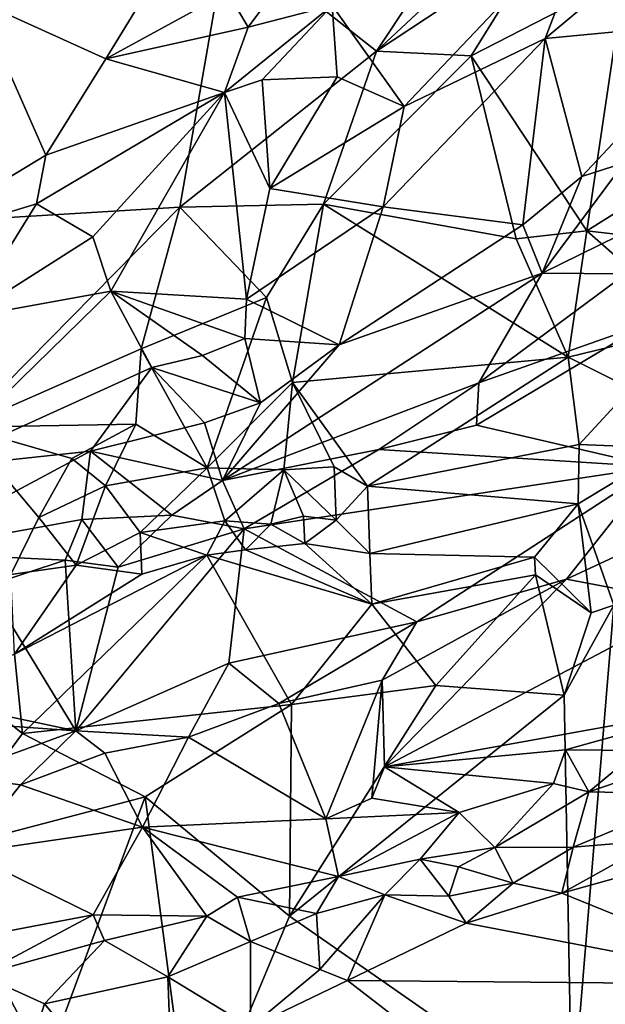
# Model space of a CAD drawing. Units: metres. Extents: x 25 to 28.46, y -1.73 to 3.2.
# Drawn here: x 26.37 to 26.55, y 0.83 to 1.13 of the extents above; entities that cross this region are included whole.
import ezdxf

# ---------------------------------------------------------------- set-up
doc = ezdxf.new("R2010")
doc.units = ezdxf.units.M

msp = doc.modelspace()

# ---------------------------------------------------------------- linework, layer by layer
at = {"layer": '1'}
for points in [[(26.47754, 1.12043, -0.2631), (26.43208, 1.15639, -0.26226), (26.52176, 1.187, -0.26484)], [(26.47754, 1.12043, -0.2631), (26.52176, 1.187, -0.26484), (26.52762, 1.16716, -0.26669)], [(25.98633, 1.04683, -0.26093), (26.32038, 1.17262, -0.26243), (26.43208, 1.15639, -0.26226)], [(26.54489, 1.16556, -0.11925), (26.52908, 1.12437, -0.10883), (26.58624, 1.17202, -0.11433)], [(26.58624, 1.17202, -0.11433), (26.52908, 1.12437, -0.10883), (26.58493, 1.12965, -0.10759)], [(26.47754, 1.12043, -0.2631), (26.52762, 1.16716, -0.26669), (26.52819, 1.15395, -0.26811)], [(26.46404, 1.13442, -0.14286), (26.48604, 1.10361, -0.11566), (26.54489, 1.16556, -0.11925)], [(26.54489, 1.16556, -0.11925), (26.48604, 1.10361, -0.11566), (26.52908, 1.12437, -0.10883)], [(26.42181, 1.1621, -0.12915), (26.35569, 1.13583, -0.12145), (26.39494, 1.11809, -0.12494)], [(26.42181, 1.1621, -0.12915), (26.39494, 1.11809, -0.12494), (26.43205, 1.13848, -0.13599)], [(26.43205, 1.13848, -0.13599), (26.43841, 1.1278, -0.13946), (26.46285, 1.16057, -0.15412)], [(26.46285, 1.16057, -0.15412), (26.43841, 1.1278, -0.13946), (26.46404, 1.13442, -0.14286)], [(26.41751, 1.07283, -0.26205), (25.98633, 1.04683, -0.26093), (26.43208, 1.15639, -0.26226)], [(26.41751, 1.07283, -0.26205), (26.43208, 1.15639, -0.26226), (26.47754, 1.12043, -0.2631)], [(26.50654, 1.11909, -0.2684), (26.47754, 1.12043, -0.2631), (26.52819, 1.15395, -0.26811)], [(26.50654, 1.11909, -0.2684), (26.52819, 1.15395, -0.26811), (26.55339, 1.14318, -0.26308)], [(26.54185, 1.06561, -0.26779), (26.50654, 1.11909, -0.2684), (26.55339, 1.14318, -0.26308)], [(26.55339, 1.14318, -0.26308), (26.58034, 1.08974, -0.26574), (26.54185, 1.06561, -0.26779)], [(26.43205, 1.13848, -0.13599), (26.39494, 1.11809, -0.12494), (26.43841, 1.1278, -0.13946)], [(26.35569, 1.13583, -0.12145), (26.33019, 1.06066, -0.11302), (26.3766, 1.08874, -0.12033)], [(26.35569, 1.13583, -0.12145), (26.3766, 1.08874, -0.12033), (26.39494, 1.11809, -0.12494)], [(26.43841, 1.1278, -0.13946), (26.43112, 1.10784, -0.13573), (26.46404, 1.13442, -0.14286)], [(26.46404, 1.13442, -0.14286), (26.43112, 1.10784, -0.13573), (26.44265, 1.11177, -0.13537)], [(26.46404, 1.13442, -0.14286), (26.44265, 1.11177, -0.13537), (26.46558, 1.11267, -0.12964)], [(26.46404, 1.13442, -0.14286), (26.46558, 1.11267, -0.12964), (26.48604, 1.10361, -0.11566)], [(26.39494, 1.11809, -0.12494), (26.43112, 1.10784, -0.13573), (26.43841, 1.1278, -0.13946)], [(26.52908, 1.12437, -0.10883), (26.54026, 1.08216, -0.10543), (26.58493, 1.12965, -0.10759)], [(26.54026, 1.08216, -0.10543), (26.55325, 1.08636, -0.10655), (26.58493, 1.12965, -0.10759)], [(26.48604, 1.10361, -0.11566), (26.47961, 1.07296, -0.11), (26.52908, 1.12437, -0.10883)], [(26.52908, 1.12437, -0.10883), (26.47961, 1.07296, -0.11), (26.5223, 1.0674, -0.10634)], [(26.52908, 1.12437, -0.10883), (26.5223, 1.0674, -0.10634), (26.54026, 1.08216, -0.10543)], [(26.4614, 1.07377, -0.26606), (26.41751, 1.07283, -0.26205), (26.47754, 1.12043, -0.2631)], [(26.4614, 1.07377, -0.26606), (26.47754, 1.12043, -0.2631), (26.50654, 1.11909, -0.2684)], [(26.52027, 1.06314, -0.26822), (26.4614, 1.07377, -0.26606), (26.50654, 1.11909, -0.2684)], [(26.54185, 1.06561, -0.26779), (26.52027, 1.06314, -0.26822), (26.50654, 1.11909, -0.2684)], [(26.39494, 1.11809, -0.12494), (26.3766, 1.08874, -0.12033), (26.43112, 1.10784, -0.13573)], [(26.44265, 1.11177, -0.13537), (26.44505, 1.07856, -0.12024), (26.46558, 1.11267, -0.12964)], [(26.46558, 1.11267, -0.12964), (26.44505, 1.07856, -0.12024), (26.48604, 1.10361, -0.11566)], [(26.43112, 1.10784, -0.13573), (26.44505, 1.07856, -0.12024), (26.44265, 1.11177, -0.13537)], [(26.3766, 1.08874, -0.12033), (26.37369, 1.0739, -0.12101), (26.43112, 1.10784, -0.13573)], [(26.37369, 1.0739, -0.12101), (26.3909, 1.06379, -0.12248), (26.43112, 1.10784, -0.13573)], [(26.3909, 1.06379, -0.12248), (26.39644, 1.04721, -0.11704), (26.43112, 1.10784, -0.13573)], [(26.43112, 1.10784, -0.13573), (26.39644, 1.04721, -0.11704), (26.43791, 1.04479, -0.10963)], [(26.43112, 1.10784, -0.13573), (26.43791, 1.04479, -0.10963), (26.44505, 1.07856, -0.12024)], [(26.48604, 1.10361, -0.11566), (26.44505, 1.07856, -0.12024), (26.47961, 1.07296, -0.11)], [(26.3766, 1.08874, -0.12033), (26.33019, 1.06066, -0.11302), (26.37369, 1.0739, -0.12101)], [(26.54185, 1.06561, -0.26779), (26.58034, 1.08974, -0.26574), (26.60921, 1.05781, -0.26034)], [(26.54026, 1.08216, -0.10543), (26.52815, 1.0527, -0.10987), (26.55325, 1.08636, -0.10655)], [(26.55325, 1.08636, -0.10655), (26.52815, 1.0527, -0.10987), (26.58585, 1.08102, -0.1204)], [(26.5223, 1.0674, -0.10634), (26.52815, 1.0527, -0.10987), (26.54026, 1.08216, -0.10543)], [(26.52815, 1.0527, -0.10987), (26.55371, 1.05251, -0.12004), (26.58585, 1.08102, -0.1204)], [(26.44505, 1.07856, -0.12024), (26.43791, 1.04479, -0.10963), (26.47961, 1.07296, -0.11)], [(26.37369, 1.0739, -0.12101), (26.33019, 1.06066, -0.11302), (26.35211, 1.03915, -0.12093)], [(26.37369, 1.0739, -0.12101), (26.35211, 1.03915, -0.12093), (26.3909, 1.06379, -0.12248)], [(26.44398, 1.04521, -0.26678), (26.41751, 1.07283, -0.26205), (26.4614, 1.07377, -0.26606)], [(26.45197, 1.01928, -0.2634), (26.44398, 1.04521, -0.26678), (26.4614, 1.07377, -0.26606)], [(26.45197, 1.01928, -0.2634), (26.4614, 1.07377, -0.26606), (26.5361, 1.02706, -0.26218)], [(26.4614, 1.07377, -0.26606), (26.52027, 1.06314, -0.26822), (26.5361, 1.02706, -0.26218)], [(26.35123, 1.00568, -0.26098), (25.98633, 1.04683, -0.26093), (26.41751, 1.07283, -0.26205)], [(26.35123, 1.00568, -0.26098), (26.41751, 1.07283, -0.26205), (26.40574, 1.02961, -0.26409)], [(26.40574, 1.02961, -0.26409), (26.41751, 1.07283, -0.26205), (26.44398, 1.04521, -0.26678)], [(26.43791, 1.04479, -0.10963), (26.46621, 1.03077, -0.10646), (26.47961, 1.07296, -0.11)], [(26.47961, 1.07296, -0.11), (26.46621, 1.03077, -0.10646), (26.5223, 1.0674, -0.10634)], [(26.46621, 1.03077, -0.10646), (26.52815, 1.0527, -0.10987), (26.5223, 1.0674, -0.10634)], [(26.52027, 1.06314, -0.26822), (26.54185, 1.06561, -0.26779), (26.5361, 1.02706, -0.26218)], [(26.5361, 1.02706, -0.26218), (26.54185, 1.06561, -0.26779), (26.57492, 1.03648, -0.26296)], [(26.57492, 1.03648, -0.26296), (26.54185, 1.06561, -0.26779), (26.60921, 1.05781, -0.26034)], [(26.35211, 1.03915, -0.12093), (26.39644, 1.04721, -0.11704), (26.3909, 1.06379, -0.12248)], [(26.46621, 1.03077, -0.10646), (26.43051, 0.98937, -0.11814), (26.52815, 1.0527, -0.10987)], [(26.43051, 0.98937, -0.11814), (26.50885, 1.01917, -0.11949), (26.52815, 1.0527, -0.10987)], [(26.52815, 1.0527, -0.10987), (26.50885, 1.01917, -0.11949), (26.55371, 1.05251, -0.12004)], [(26.55371, 1.05251, -0.12004), (26.50885, 1.01917, -0.11949), (26.56016, 1.03736, -0.12171)], [(26.35211, 1.03915, -0.12093), (26.34089, 0.99304, -0.11027), (26.39644, 1.04721, -0.11704)], [(26.39644, 1.04721, -0.11704), (26.34089, 0.99304, -0.11027), (26.40891, 1.02391, -0.10807)], [(26.39644, 1.04721, -0.11704), (26.40891, 1.02391, -0.10807), (26.42439, 1.0275, -0.10639)], [(26.39644, 1.04721, -0.11704), (26.42439, 1.0275, -0.10639), (26.4374, 1.03274, -0.10725)], [(26.39644, 1.04721, -0.11704), (26.4374, 1.03274, -0.10725), (26.43791, 1.04479, -0.10963)], [(26.42584, 0.99327, -0.26069), (26.40574, 1.02961, -0.26409), (26.44398, 1.04521, -0.26678)], [(26.42584, 0.99327, -0.26069), (26.44398, 1.04521, -0.26678), (26.45197, 1.01928, -0.2634)], [(26.43791, 1.04479, -0.10963), (26.4374, 1.03274, -0.10725), (26.46621, 1.03077, -0.10646)], [(26.50885, 1.01917, -0.11949), (26.50817, 1.00625, -0.118), (26.56016, 1.03736, -0.12171)], [(26.50817, 1.00625, -0.118), (26.56281, 0.99359, -0.10278), (26.56016, 1.03736, -0.12171)], [(26.5361, 1.02706, -0.26218), (26.57492, 1.03648, -0.26296), (26.55523, 1.01747, -0.26253)], [(26.42439, 1.0275, -0.10639), (26.44218, 1.01312, -0.10839), (26.4374, 1.03274, -0.10725)], [(26.46621, 1.03077, -0.10646), (26.4374, 1.03274, -0.10725), (26.44218, 1.01312, -0.10839)], [(26.35123, 1.00568, -0.26098), (26.40574, 1.02961, -0.26409), (26.40406, 1.00655, -0.2618)], [(26.40406, 1.00655, -0.2618), (26.40574, 1.02961, -0.26409), (26.42584, 0.99327, -0.26069)], [(26.46621, 1.03077, -0.10646), (26.44218, 1.01312, -0.10839), (26.43051, 0.98937, -0.11814)], [(26.42439, 1.0275, -0.10639), (26.40891, 1.02391, -0.10807), (26.44218, 1.01312, -0.10839)], [(26.45197, 1.01928, -0.2634), (26.5361, 1.02706, -0.26218), (26.47479, 0.98761, -0.25416)], [(26.47479, 0.98761, -0.25416), (26.5361, 1.02706, -0.26218), (26.53946, 1.00041, -0.25849)], [(26.53946, 1.00041, -0.25849), (26.5361, 1.02706, -0.26218), (26.55523, 1.01747, -0.26253)], [(26.34089, 0.99304, -0.11027), (26.3902, 0.99832, -0.10712), (26.40891, 1.02391, -0.10807)], [(26.40891, 1.02391, -0.10807), (26.3902, 0.99832, -0.10712), (26.42502, 1.007, -0.11011)], [(26.40891, 1.02391, -0.10807), (26.42502, 1.007, -0.11011), (26.44218, 1.01312, -0.10839)], [(26.44928, 0.99261, -0.25789), (26.42584, 0.99327, -0.26069), (26.45197, 1.01928, -0.2634)], [(26.46463, 0.99357, -0.26018), (26.44928, 0.99261, -0.25789), (26.45197, 1.01928, -0.2634)], [(26.45197, 1.01928, -0.2634), (26.47479, 0.98761, -0.25416), (26.46463, 0.99357, -0.26018)], [(26.43051, 0.98937, -0.11814), (26.47834, 0.99884, -0.12144), (26.50885, 1.01917, -0.11949)], [(26.47834, 0.99884, -0.12144), (26.50817, 1.00625, -0.118), (26.50885, 1.01917, -0.11949)], [(26.53946, 1.00041, -0.25849), (26.55523, 1.01747, -0.26253), (26.56728, 0.99927, -0.26809)], [(26.42502, 1.007, -0.11011), (26.43051, 0.98937, -0.11814), (26.44218, 1.01312, -0.10839)], [(26.38455, 0.99613, -0.26688), (26.35123, 1.00568, -0.26098), (26.40406, 1.00655, -0.2618)], [(26.35123, 1.00568, -0.26098), (26.37442, 0.97809, -0.26414), (26.36593, 0.96071, -0.26254)], [(26.38455, 0.99613, -0.26688), (26.37442, 0.97809, -0.26414), (26.35123, 1.00568, -0.26098)], [(26.39478, 0.98779, -0.25867), (26.38455, 0.99613, -0.26688), (26.40406, 1.00655, -0.2618)], [(26.3902, 0.99832, -0.10712), (26.43051, 0.98937, -0.11814), (26.42502, 1.007, -0.11011)], [(26.42584, 0.99327, -0.26069), (26.39478, 0.98779, -0.25867), (26.40406, 1.00655, -0.2618)], [(26.47834, 0.99884, -0.12144), (26.56281, 0.99359, -0.10278), (26.50817, 1.00625, -0.118)], [(26.34089, 0.99304, -0.11027), (26.33261, 0.96749, -0.11608), (26.3902, 0.99832, -0.10712)], [(26.3902, 0.99832, -0.10712), (26.33261, 0.96749, -0.11608), (26.38756, 0.97747, -0.11783)], [(26.3902, 0.99832, -0.10712), (26.38756, 0.97747, -0.11783), (26.41502, 0.97882, -0.11994)], [(26.3902, 0.99832, -0.10712), (26.41502, 0.97882, -0.11994), (26.43051, 0.98937, -0.11814)], [(26.43051, 0.98937, -0.11814), (26.43718, 0.97459, -0.11933), (26.47834, 0.99884, -0.12144)], [(26.47834, 0.99884, -0.12144), (26.43718, 0.97459, -0.11933), (26.56281, 0.99359, -0.10278)], [(26.47479, 0.98761, -0.25416), (26.53946, 1.00041, -0.25849), (26.53914, 0.9823, -0.25849)], [(26.56728, 0.99927, -0.26809), (26.53914, 0.9823, -0.25849), (26.53946, 1.00041, -0.25849)], [(26.55007, 0.95132, -0.26581), (26.53914, 0.9823, -0.25849), (26.56728, 0.99927, -0.26809)], [(26.37442, 0.97809, -0.26414), (26.38455, 0.99613, -0.26688), (26.39478, 0.98779, -0.25867)], [(26.40538, 0.97348, -0.25855), (26.39478, 0.98779, -0.25867), (26.42584, 0.99327, -0.26069)], [(26.40538, 0.97348, -0.25855), (26.42584, 0.99327, -0.26069), (26.43127, 0.97704, -0.26032)], [(26.43127, 0.97704, -0.26032), (26.42584, 0.99327, -0.26069), (26.44928, 0.99261, -0.25789)], [(26.43127, 0.97704, -0.26032), (26.44928, 0.99261, -0.25789), (26.44531, 0.97608, -0.25876)], [(26.43718, 0.97459, -0.11933), (26.48986, 0.94619, -0.09819), (26.56281, 0.99359, -0.10278)], [(26.44531, 0.97608, -0.25876), (26.44928, 0.99261, -0.25789), (26.45525, 0.97848, -0.26043)], [(26.44928, 0.99261, -0.25789), (26.46463, 0.99357, -0.26018), (26.46528, 0.97725, -0.25875)], [(26.45525, 0.97848, -0.26043), (26.44928, 0.99261, -0.25789), (26.46528, 0.97725, -0.25875)], [(26.46528, 0.97725, -0.25875), (26.46463, 0.99357, -0.26018), (26.47479, 0.98761, -0.25416)], [(26.48986, 0.94619, -0.09819), (26.53565, 0.9593, -0.09872), (26.56281, 0.99359, -0.10278)], [(26.56281, 0.99359, -0.10278), (26.53565, 0.9593, -0.09872), (26.60146, 0.98993, -0.10205)], [(26.43051, 0.98937, -0.11814), (26.41502, 0.97882, -0.11994), (26.43718, 0.97459, -0.11933)], [(26.53565, 0.9593, -0.09872), (26.5746, 0.95183, -0.10788), (26.60146, 0.98993, -0.10205)], [(26.38586, 0.96357, -0.26409), (26.37442, 0.97809, -0.26414), (26.39478, 0.98779, -0.25867)], [(26.38586, 0.96357, -0.26409), (26.39478, 0.98779, -0.25867), (26.40538, 0.97348, -0.25855)], [(26.46528, 0.97725, -0.25875), (26.47479, 0.98761, -0.25416), (26.47555, 0.96711, -0.24889)], [(26.47555, 0.96711, -0.24889), (26.47479, 0.98761, -0.25416), (26.53914, 0.9823, -0.25849)], [(26.47555, 0.96711, -0.24889), (26.53914, 0.9823, -0.25849), (26.52581, 0.96598, -0.2587)], [(26.52581, 0.96598, -0.2587), (26.53914, 0.9823, -0.25849), (26.54315, 0.94899, -0.26467)], [(26.54315, 0.94899, -0.26467), (26.53914, 0.9823, -0.25849), (26.55007, 0.95132, -0.26581)], [(26.33261, 0.96749, -0.11608), (26.3825, 0.96506, -0.1207), (26.38756, 0.97747, -0.11783)], [(26.36593, 0.96071, -0.26254), (26.37442, 0.97809, -0.26414), (26.38586, 0.96357, -0.26409)], [(26.38756, 0.97747, -0.11783), (26.3825, 0.96506, -0.1207), (26.39866, 0.96293, -0.11919)], [(26.38756, 0.97747, -0.11783), (26.39866, 0.96293, -0.11919), (26.41502, 0.97882, -0.11994)], [(26.41502, 0.97882, -0.11994), (26.39866, 0.96293, -0.11919), (26.43718, 0.97459, -0.11933)], [(26.44531, 0.97608, -0.25876), (26.45525, 0.97848, -0.26043), (26.45569, 0.97014, -0.26633)], [(26.45569, 0.97014, -0.26633), (26.45525, 0.97848, -0.26043), (26.46528, 0.97725, -0.25875)], [(26.45569, 0.97014, -0.26633), (26.46528, 0.97725, -0.25875), (26.47555, 0.96711, -0.24889)], [(26.39866, 0.96293, -0.11919), (26.3857, 0.91296, -0.098), (26.43718, 0.97459, -0.11933)], [(26.3857, 0.91296, -0.098), (26.43247, 0.93361, -0.10057), (26.43718, 0.97459, -0.11933)], [(26.40538, 0.97348, -0.25855), (26.43127, 0.97704, -0.26032), (26.42579, 0.96657, -0.26468)], [(26.42579, 0.96657, -0.26468), (26.43127, 0.97704, -0.26032), (26.43753, 0.96821, -0.26557)], [(26.43753, 0.96821, -0.26557), (26.43127, 0.97704, -0.26032), (26.44531, 0.97608, -0.25876)], [(26.43718, 0.97459, -0.11933), (26.43247, 0.93361, -0.10057), (26.48986, 0.94619, -0.09819)], [(26.44531, 0.97608, -0.25876), (26.45569, 0.97014, -0.26633), (26.43753, 0.96821, -0.26557)], [(26.38586, 0.96357, -0.26409), (26.40538, 0.97348, -0.25855), (26.40594, 0.9608, -0.26045)], [(26.40594, 0.9608, -0.26045), (26.40538, 0.97348, -0.25855), (26.42579, 0.96657, -0.26468)], [(26.42579, 0.96657, -0.26468), (26.43753, 0.96821, -0.26557), (26.47619, 0.95158, -0.24818)], [(26.43753, 0.96821, -0.26557), (26.45569, 0.97014, -0.26633), (26.47619, 0.95158, -0.24818)], [(26.45569, 0.97014, -0.26633), (26.47555, 0.96711, -0.24889), (26.47619, 0.95158, -0.24818)], [(26.33261, 0.96749, -0.11608), (26.35866, 0.95718, -0.11965), (26.3825, 0.96506, -0.1207)], [(26.36702, 0.93631, -0.26726), (26.40594, 0.9608, -0.26045), (26.42579, 0.96657, -0.26468)], [(26.36702, 0.93631, -0.26726), (26.42579, 0.96657, -0.26468), (26.36948, 0.91217, -0.26044)], [(26.42579, 0.96657, -0.26468), (26.45165, 0.92095, -0.25543), (26.36948, 0.91217, -0.26044)], [(26.45165, 0.92095, -0.25543), (26.42579, 0.96657, -0.26468), (26.47619, 0.95158, -0.24818)], [(26.47619, 0.95158, -0.24818), (26.47555, 0.96711, -0.24889), (26.52581, 0.96598, -0.2587)], [(26.47619, 0.95158, -0.24818), (26.52581, 0.96598, -0.2587), (26.52617, 0.96057, -0.26731)], [(26.52617, 0.96057, -0.26731), (26.52581, 0.96598, -0.2587), (26.54315, 0.94899, -0.26467)], [(26.35866, 0.95718, -0.11965), (26.3857, 0.91296, -0.098), (26.3825, 0.96506, -0.1207)], [(26.36702, 0.93631, -0.26726), (26.36593, 0.96071, -0.26254), (26.38586, 0.96357, -0.26409)], [(26.36702, 0.93631, -0.26726), (26.38586, 0.96357, -0.26409), (26.40594, 0.9608, -0.26045)], [(26.3825, 0.96506, -0.1207), (26.3857, 0.91296, -0.098), (26.39866, 0.96293, -0.11919)], [(26.52617, 0.96057, -0.26731), (26.49566, 0.92675, -0.25834), (26.47619, 0.95158, -0.24818)], [(26.48986, 0.94619, -0.09819), (26.47928, 0.9284, -0.09863), (26.53565, 0.9593, -0.09872)], [(26.47928, 0.9284, -0.09863), (26.48007, 0.90197, -0.10662), (26.53565, 0.9593, -0.09872)], [(26.53565, 0.9593, -0.09872), (26.48007, 0.90197, -0.10662), (26.5746, 0.95183, -0.10788)], [(26.52617, 0.96057, -0.26731), (26.53492, 0.92388, -0.26286), (26.49566, 0.92675, -0.25834)], [(26.53492, 0.92388, -0.26286), (26.52617, 0.96057, -0.26731), (26.54315, 0.94899, -0.26467)], [(26.29204, 0.93274, -0.11204), (26.3857, 0.91296, -0.098), (26.35866, 0.95718, -0.11965)], [(26.47619, 0.95158, -0.24818), (26.49566, 0.92675, -0.25834), (26.45165, 0.92095, -0.25543)], [(26.5746, 0.95183, -0.10788), (26.48007, 0.90197, -0.10662), (26.58469, 0.92084, -0.10871)], [(26.55007, 0.95132, -0.26581), (26.5373, 0.79627, -0.26203), (26.53492, 0.92388, -0.26286)], [(26.54315, 0.94899, -0.26467), (26.55007, 0.95132, -0.26581), (26.53492, 0.92388, -0.26286)], [(26.5373, 0.79627, -0.26203), (26.55007, 0.95132, -0.26581), (26.57007, 0.80399, -0.26336)], [(26.43247, 0.93361, -0.10057), (26.44774, 0.92129, -0.09692), (26.48986, 0.94619, -0.09819)], [(26.44774, 0.92129, -0.09692), (26.47928, 0.9284, -0.09863), (26.48986, 0.94619, -0.09819)], [(26.36948, 0.91217, -0.26044), (26.34719, 0.92971, -0.26227), (26.36702, 0.93631, -0.26726)], [(26.29204, 0.93274, -0.11204), (26.32525, 0.91719, -0.10558), (26.3857, 0.91296, -0.098)], [(26.3857, 0.91296, -0.098), (26.42016, 0.91105, -0.09737), (26.43247, 0.93361, -0.10057)], [(26.43247, 0.93361, -0.10057), (26.42016, 0.91105, -0.09737), (26.44774, 0.92129, -0.09692)], [(26.34256, 0.87588, -0.25832), (26.34719, 0.92971, -0.26227), (26.36948, 0.91217, -0.26044)], [(26.44774, 0.92129, -0.09692), (26.46209, 0.8861, -0.11194), (26.47928, 0.9284, -0.09863)], [(26.45165, 0.92095, -0.25543), (26.49566, 0.92675, -0.25834), (26.45096, 0.85631, -0.25233)], [(26.53492, 0.92388, -0.26286), (26.45096, 0.85631, -0.25233), (26.49566, 0.92675, -0.25834)], [(26.46209, 0.8861, -0.11194), (26.47614, 0.8924, -0.10893), (26.47928, 0.9284, -0.09863)], [(26.47928, 0.9284, -0.09863), (26.47614, 0.8924, -0.10893), (26.48007, 0.90197, -0.10662)], [(26.45096, 0.85631, -0.25233), (26.53492, 0.92388, -0.26286), (26.5373, 0.79627, -0.26203)], [(26.36948, 0.91217, -0.26044), (26.45165, 0.92095, -0.25543), (26.40689, 0.89279, -0.25454)], [(26.40689, 0.89279, -0.25454), (26.45165, 0.92095, -0.25543), (26.45096, 0.85631, -0.25233)], [(26.44774, 0.92129, -0.09692), (26.42016, 0.91105, -0.09737), (26.46209, 0.8861, -0.11194)], [(26.48007, 0.90197, -0.10662), (26.53527, 0.90716, -0.10862), (26.58469, 0.92084, -0.10871)], [(26.53527, 0.90716, -0.10862), (26.5577, 0.90693, -0.10891), (26.58469, 0.92084, -0.10871)], [(26.32525, 0.91719, -0.10558), (26.34799, 0.89918, -0.09905), (26.3857, 0.91296, -0.098)], [(26.40689, 0.89279, -0.25454), (26.34256, 0.87588, -0.25832), (26.36948, 0.91217, -0.26044)], [(26.34799, 0.89918, -0.09905), (26.36879, 0.89648, -0.09935), (26.3857, 0.91296, -0.098)], [(26.3857, 0.91296, -0.098), (26.36879, 0.89648, -0.09935), (26.3946, 0.90613, -0.09745)], [(26.3857, 0.91296, -0.098), (26.3946, 0.90613, -0.09745), (26.42016, 0.91105, -0.09737)], [(26.3946, 0.90613, -0.09745), (26.40609, 0.88351, -0.10882), (26.42016, 0.91105, -0.09737)], [(26.40609, 0.88351, -0.10882), (26.46209, 0.8861, -0.11194), (26.42016, 0.91105, -0.09737)], [(26.5577, 0.90693, -0.10891), (26.54241, 0.89427, -0.11506), (26.58341, 0.90829, -0.11287)], [(26.54241, 0.89427, -0.11506), (26.57647, 0.8936, -0.12858), (26.58341, 0.90829, -0.11287)], [(26.3946, 0.90613, -0.09745), (26.36879, 0.89648, -0.09935), (26.40609, 0.88351, -0.10882)], [(26.48007, 0.90197, -0.10662), (26.53165, 0.89685, -0.11062), (26.53527, 0.90716, -0.10862)], [(26.53527, 0.90716, -0.10862), (26.53165, 0.89685, -0.11062), (26.54241, 0.89427, -0.11506)], [(26.53527, 0.90716, -0.10862), (26.54241, 0.89427, -0.11506), (26.5577, 0.90693, -0.10891)], [(26.34799, 0.89918, -0.09905), (26.35237, 0.87568, -0.10975), (26.36879, 0.89648, -0.09935)], [(26.47614, 0.8924, -0.10893), (26.50279, 0.88804, -0.11209), (26.48007, 0.90197, -0.10662)], [(26.48007, 0.90197, -0.10662), (26.50279, 0.88804, -0.11209), (26.53165, 0.89685, -0.11062)], [(26.36879, 0.89648, -0.09935), (26.35237, 0.87568, -0.10975), (26.40609, 0.88351, -0.10882)], [(26.50279, 0.88804, -0.11209), (26.51369, 0.87734, -0.12806), (26.53165, 0.89685, -0.11062)], [(26.53165, 0.89685, -0.11062), (26.51369, 0.87734, -0.12806), (26.54241, 0.89427, -0.11506)], [(26.51369, 0.87734, -0.12806), (26.53764, 0.87737, -0.13296), (26.54241, 0.89427, -0.11506)], [(26.54241, 0.89427, -0.11506), (26.53764, 0.87737, -0.13296), (26.57647, 0.8936, -0.12858)], [(26.53764, 0.87737, -0.13296), (26.56333, 0.87953, -0.13262), (26.57647, 0.8936, -0.12858)], [(26.37639, 0.81032, -0.25166), (26.34256, 0.87588, -0.25832), (26.40689, 0.89279, -0.25454)], [(26.37639, 0.81032, -0.25166), (26.40689, 0.89279, -0.25454), (26.42122, 0.78485, -0.25034)], [(26.45096, 0.85631, -0.25233), (26.42122, 0.78485, -0.25034), (26.40689, 0.89279, -0.25454)], [(26.47614, 0.8924, -0.10893), (26.46209, 0.8861, -0.11194), (26.50279, 0.88804, -0.11209)], [(26.46209, 0.8861, -0.11194), (26.46597, 0.86845, -0.12956), (26.50279, 0.88804, -0.11209)], [(26.50279, 0.88804, -0.11209), (26.46597, 0.86845, -0.12956), (26.49091, 0.87372, -0.12802)], [(26.50279, 0.88804, -0.11209), (26.49091, 0.87372, -0.12802), (26.51369, 0.87734, -0.12806)], [(26.46209, 0.8861, -0.11194), (26.40609, 0.88351, -0.10882), (26.46597, 0.86845, -0.12956)], [(26.35237, 0.87568, -0.10975), (26.39107, 0.85674, -0.12931), (26.40609, 0.88351, -0.10882)], [(26.39107, 0.85674, -0.12931), (26.42575, 0.85637, -0.13285), (26.40609, 0.88351, -0.10882)], [(26.40609, 0.88351, -0.10882), (26.42575, 0.85637, -0.13285), (26.43512, 0.86213, -0.1308)], [(26.40609, 0.88351, -0.10882), (26.43512, 0.86213, -0.1308), (26.46597, 0.86845, -0.12956)], [(26.53764, 0.87737, -0.13296), (26.53419, 0.86334, -0.13089), (26.56333, 0.87953, -0.13262)], [(26.56333, 0.87953, -0.13262), (26.53419, 0.86334, -0.13089), (26.57504, 0.87474, -0.13002)], [(26.37639, 0.81032, -0.25166), (26.31879, 0.71481, -0.25645), (26.34256, 0.87588, -0.25832)], [(26.35237, 0.87568, -0.10975), (26.33901, 0.84683, -0.13187), (26.39107, 0.85674, -0.12931)], [(26.49091, 0.87372, -0.12802), (26.50268, 0.87145, -0.13209), (26.51369, 0.87734, -0.12806)], [(26.51369, 0.87734, -0.12806), (26.50268, 0.87145, -0.13209), (26.51935, 0.86641, -0.13251)], [(26.51369, 0.87734, -0.12806), (26.51935, 0.86641, -0.13251), (26.53764, 0.87737, -0.13296)], [(26.53764, 0.87737, -0.13296), (26.51935, 0.86641, -0.13251), (26.53419, 0.86334, -0.13089)], [(26.46597, 0.86845, -0.12956), (26.48018, 0.86284, -0.13382), (26.49091, 0.87372, -0.12802)], [(26.49091, 0.87372, -0.12802), (26.48018, 0.86284, -0.13382), (26.49969, 0.8625, -0.13296)], [(26.49091, 0.87372, -0.12802), (26.49969, 0.8625, -0.13296), (26.50268, 0.87145, -0.13209)], [(26.53419, 0.86334, -0.13089), (26.6028, 0.83549, -0.10619), (26.57504, 0.87474, -0.13002)], [(26.50268, 0.87145, -0.13209), (26.49969, 0.8625, -0.13296), (26.51935, 0.86641, -0.13251)], [(26.43512, 0.86213, -0.1308), (26.45929, 0.85713, -0.13421), (26.46597, 0.86845, -0.12956)], [(26.46597, 0.86845, -0.12956), (26.45929, 0.85713, -0.13421), (26.48018, 0.86284, -0.13382)], [(26.49969, 0.8625, -0.13296), (26.50496, 0.85424, -0.12917), (26.51935, 0.86641, -0.13251)], [(26.51935, 0.86641, -0.13251), (26.50496, 0.85424, -0.12917), (26.53419, 0.86334, -0.13089)], [(26.50496, 0.85424, -0.12917), (26.6028, 0.83549, -0.10619), (26.53419, 0.86334, -0.13089)], [(26.43512, 0.86213, -0.1308), (26.42575, 0.85637, -0.13285), (26.43911, 0.84864, -0.1327)], [(26.43512, 0.86213, -0.1308), (26.43911, 0.84864, -0.1327), (26.45929, 0.85713, -0.13421)], [(26.45929, 0.85713, -0.13421), (26.46028, 0.84008, -0.13055), (26.48018, 0.86284, -0.13382)], [(26.46028, 0.84008, -0.13055), (26.46877, 0.83672, -0.12496), (26.48018, 0.86284, -0.13382)], [(26.48018, 0.86284, -0.13382), (26.46877, 0.83672, -0.12496), (26.50496, 0.85424, -0.12917)], [(26.48018, 0.86284, -0.13382), (26.50496, 0.85424, -0.12917), (26.49969, 0.8625, -0.13296)], [(26.45929, 0.85713, -0.13421), (26.43911, 0.84864, -0.1327), (26.46028, 0.84008, -0.13055)], [(26.33901, 0.84683, -0.13187), (26.35664, 0.83844, -0.13329), (26.39107, 0.85674, -0.12931)], [(26.39107, 0.85674, -0.12931), (26.35664, 0.83844, -0.13329), (26.39445, 0.84888, -0.13265)], [(26.39107, 0.85674, -0.12931), (26.39445, 0.84888, -0.13265), (26.42575, 0.85637, -0.13285)], [(26.39445, 0.84888, -0.13265), (26.41384, 0.83783, -0.1289), (26.42575, 0.85637, -0.13285)], [(26.42575, 0.85637, -0.13285), (26.41384, 0.83783, -0.1289), (26.43911, 0.84864, -0.1327)], [(26.45096, 0.85631, -0.25233), (26.5373, 0.79627, -0.26203), (26.42122, 0.78485, -0.25034)], [(26.50496, 0.85424, -0.12917), (26.46877, 0.83672, -0.12496), (26.6028, 0.83549, -0.10619)], [(26.35664, 0.83844, -0.13329), (26.37613, 0.82956, -0.12706), (26.39445, 0.84888, -0.13265)], [(26.41384, 0.83783, -0.1289), (26.39445, 0.84888, -0.13265), (26.37613, 0.82956, -0.12706)], [(26.43911, 0.84864, -0.1327), (26.41384, 0.83783, -0.1289), (26.43907, 0.82246, -0.1186)], [(26.43911, 0.84864, -0.1327), (26.43907, 0.82246, -0.1186), (26.46028, 0.84008, -0.13055)], [(26.46028, 0.84008, -0.13055), (26.43907, 0.82246, -0.1186), (26.46877, 0.83672, -0.12496)], [(26.37613, 0.82956, -0.12706), (26.35664, 0.83844, -0.13329), (26.35986, 0.77838, -0.09851)], [(26.41384, 0.83783, -0.1289), (26.37613, 0.82956, -0.12706), (26.41602, 0.78164, -0.09684)], [(26.41384, 0.83783, -0.1289), (26.41602, 0.78164, -0.09684), (26.43907, 0.82246, -0.1186)], [(26.46877, 0.83672, -0.12496), (26.43907, 0.82246, -0.1186), (26.51989, 0.79721, -0.09786)], [(26.46877, 0.83672, -0.12496), (26.51989, 0.79721, -0.09786), (26.6028, 0.83549, -0.10619)], [(26.51989, 0.79721, -0.09786), (26.58151, 0.811, -0.10098), (26.6028, 0.83549, -0.10619)], [(26.37613, 0.82956, -0.12706), (26.35986, 0.77838, -0.09851), (26.41602, 0.78164, -0.09684)]]:
    msp.add_3dface(points, dxfattribs=at)

doc.saveas('drawing.dxf')
